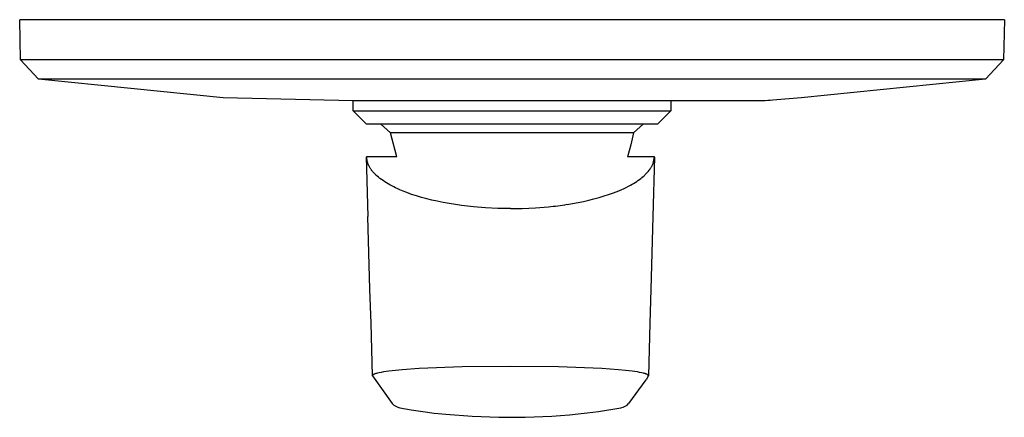
# Model space of a CAD drawing. Units: millimetres. Extents: x -155 to 238, y -191 to 205.
# Drawn here: x 88 to 238, y -191 to -130 of the extents above; entities that cross this region are included whole.
import ezdxf

# ---------------------------------------------------------------- set-up
doc = ezdxf.new("R2010")
doc.units = ezdxf.units.MM
doc.header["$MEASUREMENT"] = 0
doc.layers.add('Default', color=255, linetype='Continuous')

msp = doc.modelspace()

# ---------------------------------------------------------------- linework, layer by layer
at = {"layer": 'Default'}
for p, q in [((87.96, -136.3), (87.85, -130.17)), ((126.95, -130.17), (87.85, -130.17)), ((238.07, -130.17), (126.95, -130.17)), ((238.07, -130.17), (237.96, -136.3)), ((238.06, -130.17), (238.07, -130.17)), ((238.07, -130.17), (238.07, -130.17)), ((90.73, -139.23), (87.96, -136.3)), ((127, -136.3), (87.96, -136.3)), ((237.96, -136.3), (127, -136.3)), ((237.96, -136.3), (235.18, -139.23)), ((118.87, -142.1), (90.74, -139.23)), ((128.33, -139.23), (90.74, -139.23)), ((235.18, -139.23), (128.33, -139.23)), ((235.18, -139.23), (207.05, -142.1)), ((235.18, -139.23), (235.18, -139.23)), ((138.71, -142.56), (118.87, -142.1)), ((188.52, -142.56), (138.71, -142.56)), ((138.71, -144.07), (138.71, -142.56)), ((187.21, -142.56), (187.21, -144.07)), ((201.58, -142.55), (188.52, -142.56)), ((201.97, -142.53), (201.58, -142.55)), ((202.33, -142.51), (201.97, -142.53)), ((202.75, -142.48), (202.33, -142.51)), ((207.05, -142.1), (202.75, -142.48)), ((138.71, -144.07), (138.71, -144.07)), ((140.71, -146.07), (138.71, -144.07)), ((138.71, -144.07), (174.58, -144.07)), ((174.58, -144.07), (187.21, -144.07)), ((187.21, -144.07), (185.21, -146.07)), ((140.71, -146.07), (173.63, -146.07)), ((144.4, -147.47), (142.91, -146.07)), ((173.63, -146.07), (185.21, -146.07)), ((183.01, -146.07), (181.51, -147.47)), ((145.4, -151.09), (144.4, -147.47)), ((171.85, -147.47), (144.4, -147.47)), ((181.51, -147.47), (171.85, -147.47)), ((181.51, -147.47), (181.08, -149.29)), ((181.08, -149.29), (180.6, -151.09)), ((140.75, -151.09), (140.75, -151.18)), ((145.4, -151.09), (140.75, -151.09)), ((141, -160.24), (140.75, -151.1)), ((140.75, -151.18), (140.75, -151.27)), ((140.75, -151.27), (140.76, -151.36)), ((140.76, -151.36), (140.77, -151.45)), ((140.77, -151.45), (140.79, -151.54)), ((140.79, -151.54), (140.8, -151.63)), ((140.8, -151.63), (140.82, -151.72)), ((184.69, -151.09), (180.6, -151.09)), ((184.69, -151.16), (184.44, -160.24)), ((184.47, -152.15), (184.69, -151.09)), ((140.82, -151.72), (140.85, -151.81)), ((140.85, -151.81), (140.87, -151.89)), ((140.87, -151.89), (140.9, -151.98)), ((140.9, -151.98), (140.93, -152.06)), ((140.93, -152.06), (140.97, -152.15)), ((141.01, -152.25), (140.97, -152.15)), ((141.06, -152.36), (141.01, -152.25)), ((141.11, -152.46), (141.06, -152.36)), ((141.16, -152.57), (141.11, -152.46)), ((141.21, -152.65), (141.16, -152.57)), ((141.26, -152.74), (141.21, -152.65)), ((141.31, -152.83), (141.26, -152.74)), ((141.36, -152.91), (141.31, -152.83)), ((141.42, -152.99), (141.36, -152.91)), ((141.48, -153.07), (141.42, -152.99)), ((141.54, -153.15), (141.48, -153.07)), ((141.6, -153.23), (141.54, -153.15)), ((183.79, -153.28), (183.88, -153.17)), ((183.88, -153.17), (183.97, -153.04)), ((183.97, -153.04), (184.06, -152.91)), ((184.06, -152.91), (184.15, -152.78)), ((184.15, -152.78), (184.2, -152.7)), ((184.2, -152.7), (184.25, -152.62)), ((184.25, -152.62), (184.29, -152.56)), ((184.29, -152.56), (184.32, -152.49)), ((184.32, -152.49), (184.36, -152.41)), ((184.36, -152.41), (184.4, -152.32)), ((184.4, -152.32), (184.47, -152.15)), ((141.66, -153.31), (141.6, -153.23)), ((141.72, -153.39), (141.66, -153.31)), ((141.79, -153.46), (141.72, -153.39)), ((141.86, -153.53), (141.79, -153.46)), ((141.94, -153.63), (141.86, -153.53)), ((142.03, -153.72), (141.94, -153.63)), ((142.12, -153.8), (142.03, -153.72)), ((142.21, -153.89), (142.12, -153.8)), ((142.39, -154.06), (142.21, -153.89)), ((142.58, -154.22), (142.39, -154.06)), ((142.82, -154.4), (142.58, -154.22)), ((143.05, -154.58), (142.82, -154.4)), ((143.29, -154.75), (143.05, -154.58)), ((182.18, -154.73), (182.39, -154.58)), ((182.39, -154.58), (182.59, -154.43)), ((182.59, -154.43), (182.78, -154.28)), ((182.78, -154.28), (182.99, -154.1)), ((182.99, -154.1), (183.1, -154.01)), ((183.1, -154.01), (183.2, -153.91)), ((183.2, -153.91), (183.3, -153.82)), ((183.3, -153.82), (183.4, -153.72)), ((183.4, -153.72), (183.5, -153.62)), ((183.5, -153.62), (183.59, -153.51)), ((183.59, -153.51), (183.69, -153.4)), ((183.69, -153.4), (183.79, -153.28)), ((143.54, -154.92), (143.29, -154.75)), ((143.8, -155.08), (143.54, -154.92)), ((144.07, -155.24), (143.8, -155.08)), ((144.34, -155.39), (144.07, -155.24)), ((144.61, -155.54), (144.34, -155.39)), ((144.91, -155.7), (144.61, -155.54)), ((145.21, -155.85), (144.91, -155.7)), ((145.52, -155.99), (145.21, -155.85)), ((145.83, -156.13), (145.52, -155.99)), ((146.37, -156.36), (145.83, -156.13)), ((179.36, -156.24), (179.72, -156.08)), ((179.72, -156.08), (180.05, -155.93)), ((180.05, -155.93), (180.38, -155.77)), ((180.38, -155.77), (180.71, -155.6)), ((180.71, -155.6), (181.04, -155.43)), ((181.04, -155.43), (181.28, -155.3)), ((181.28, -155.3), (181.51, -155.16)), ((181.51, -155.16), (181.75, -155.01)), ((181.75, -155.01), (181.98, -154.87)), ((181.98, -154.87), (182.18, -154.73)), ((146.92, -156.57), (146.37, -156.36)), ((147.65, -156.84), (146.92, -156.57)), ((148.39, -157.08), (147.65, -156.84)), ((149.17, -157.31), (148.39, -157.08)), ((149.95, -157.52), (149.17, -157.31)), ((150.74, -157.72), (149.95, -157.52)), ((151.53, -157.9), (150.74, -157.72)), ((174.66, -157.73), (175.45, -157.53)), ((175.45, -157.53), (176.24, -157.32)), ((176.24, -157.32), (177.03, -157.08)), ((177.03, -157.08), (177.66, -156.88)), ((177.66, -156.88), (178.29, -156.66)), ((178.29, -156.66), (179.01, -156.38)), ((179.01, -156.38), (179.36, -156.24)), ((152.45, -158.08), (151.53, -157.9)), ((153.38, -158.25), (152.45, -158.08)), ((154.32, -158.4), (153.38, -158.25)), ((155.25, -158.53), (154.32, -158.4)), ((157.08, -158.74), (155.25, -158.53)), ((158.92, -158.89), (157.08, -158.74)), ((160.82, -158.98), (158.92, -158.89)), ((162.72, -159.01), (160.82, -158.98)), ((162.72, -159.01), (164.53, -158.99)), ((164.53, -158.99), (166.52, -158.89)), ((166.52, -158.89), (168.52, -158.73)), ((171.35, -158.37), (172.19, -158.23)), ((172.19, -158.23), (173.03, -158.08)), ((173.03, -158.08), (173.86, -157.91)), ((173.86, -157.91), (174.66, -157.73)), ((141.29, -171.34), (140.99, -160.24)), ((184.44, -160.24), (184.15, -171.35)), ((141.45, -176.51), (141.29, -171.35)), ((184.15, -171.35), (183.99, -176.51)), ((141.68, -184.55), (141.45, -176.51)), ((183.99, -176.51), (183.76, -184.56)), ((180.76, -188.77), (183.45, -185.17))]:
    msp.add_line(p, q, dxfattribs=at)
for points in [[(183.56, -184.32), (183.52, -184.3), (183.48, -184.28), (183.44, -184.27), (183.39, -184.25), (183.35, -184.23), (183.25, -184.2), (183.13, -184.17), (183, -184.14), (182.75, -184.08), (182.42, -184.02), (182.09, -183.96), (181.28, -183.85), (180.25, -183.73), (179.22, -183.64), (176.64, -183.45), (170.07, -183.19), (162.72, -183.1), (155.37, -183.19), (148.8, -183.45), (146.22, -183.64), (145.19, -183.73), (144.16, -183.85), (143.35, -183.96), (143.02, -184.02), (142.69, -184.08), (142.44, -184.14), (142.31, -184.17), (142.19, -184.2), (142.09, -184.23), (142.05, -184.25), (142, -184.27), (141.96, -184.28), (141.92, -184.3), (141.88, -184.32), (141.86, -184.32), (141.84, -184.33, 0.235014), (141.68, -184.55), (144.68, -188.77)], [(183.47, -185.13), (183.76, -184.56, 0.164462), (183.6, -184.33), (183.58, -184.32), (183.56, -184.32)], [(145.86, -189.42), (147.6, -189.75), (149.35, -190.02), (151.1, -190.23), (152.86, -190.38, 0.05427), (174.41, -190.22), (176.14, -190.01), (179.57, -189.42)]]:
    msp.add_lwpolyline(points, format="xyb", dxfattribs=at)
for centre, radius, start, end in [((166.08, -128.1), 30.72, 274.5555, 279.8877), ((146.25, -187.32), 2.14, 222.7087, 259.6206), ((179.24, -187.42), 2.03, 279.3449, 318.3184)]:
    msp.add_arc(centre, radius, start, end, dxfattribs=at)

doc.saveas('drawing.dxf')
